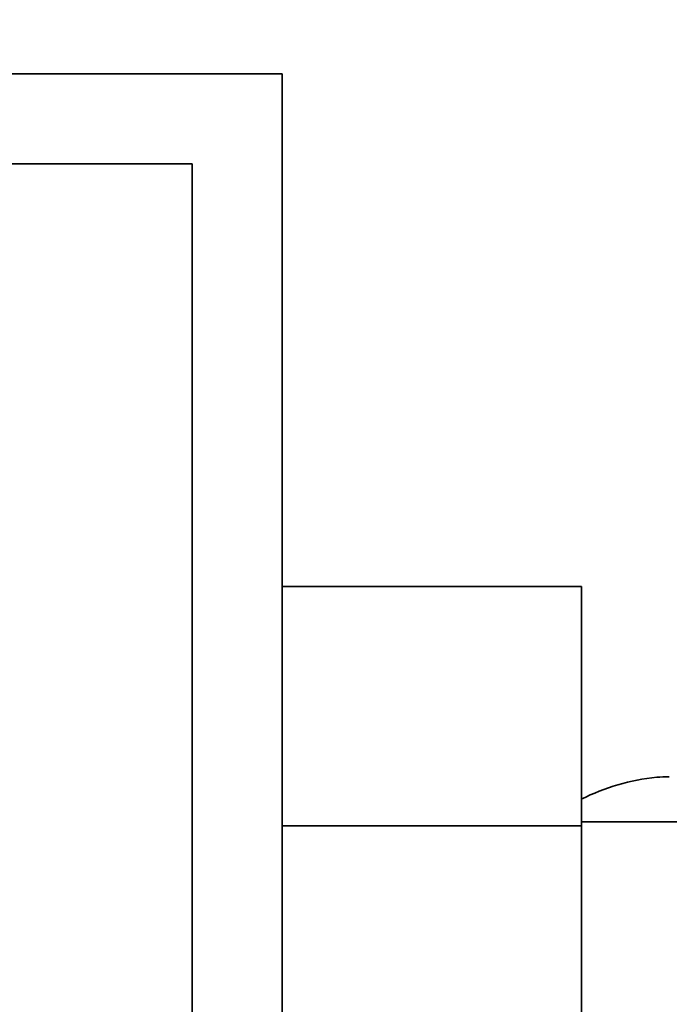
# Model space of a CAD drawing. Units: millimetres. Extents: x 0 to 1524, y 0 to 2256.
# Drawn here: x 729 to 747, y 616 to 643 of the extents above; entities that cross this region are included whole.
import ezdxf
from ezdxf import colors
from ezdxf.entities.mleader import LeaderData, LeaderLine
from ezdxf.math import Vec2, Vec3

# ---------------------------------------------------------------- set-up
doc = ezdxf.new("R2010")
doc.units = ezdxf.units.MM
doc.layers.add('DV5_Défaut', color=7, linetype='Continuous')
doc.layers.add('Défaut', color=7, linetype='Continuous')

# ---------------------------------------------------------------- blocks, each defined once
blk = doc.blocks.new('_DOT')
at = {"color": 0}
blk.add_line((0, 0), (-1, 0), dxfattribs=at)
at = {"color": 0, "const_width": 0.333}
blk.add_lwpolyline([(-0.1665, 0, 1), (0.1665, 0, 1)], format="xyb", close=True, dxfattribs=at)
blk = doc.blocks.new('SE4')
at = {"layer": 'DV5_Défaut', "color": 7, "linetype": 'Continuous', "lineweight": 35}
for p, q in [((681.147, 641.595), (736.147, 641.595)), ((736.147, 641.595), (736.147, 586.595)), ((683.647, 639.095), (733.647, 639.095)), ((733.647, 639.095), (733.647, 589.095)), ((736.147, 627.374), (744.447, 627.374)), ((744.447, 620.734), (744.447, 627.374)), ((762.447, 620.845), (744.447, 620.845)), ((736.147, 620.734), (744.447, 620.734)), ((744.447, 607.423), (744.447, 620.734))]:
    blk.add_line(p, q, dxfattribs=at)
for centre, radius, start, end in [((747.111, 616.231), 5.878, 95.5927, 116.9695), ((746.819, 616.281), 5.808, 89.3372, 92.7723)]:
    blk.add_arc(centre, radius, start, end, dxfattribs=at)

msp = doc.modelspace()

# ---------------------------------------------------------------- block references
at = {"layer": 'Défaut'}
msp.add_blockref('SE4', (0, 0), dxfattribs=at)

# ---------------------------------------------------------------- leaders
at = {"layer": 'Défaut', "color": 7, "linetype": 'Continuous', "lineweight": 18}
ml = msp.add_multileader_mtext('Standard', dxfattribs=at)
ml.set_content('{\\pxsm0.9;\\fSolid Edge ISO|b1||i0||c0|p34;\\W1.;15/06/2017\\P}', color=256)
ml.set_leader_properties()
ml.set_arrow_properties(name='DOT')
ml.build(insert=Vec2(0, 0))
ml.multileader.update_dxf_attribs({"leader_type": 0, "dogleg_length": 0, "arrow_head_size": 12})
ctx = ml.context
ctx.base_point, ctx.char_height, ctx.arrow_head_size, ctx.landing_gap_size = Vec3(1137.937, 2249.079), 12, 12, 4.2
notes = []
notes.append((ctx, [(0, (0, 0, 0), (0, 0), (1, 0), 1, [])]))
ctx.mtext.insert = Vec3(1139.937, 2255.199)
for ctx, leaders in notes:
    for number, flags, end, landing, length, lines in leaders:
        leader = LeaderData()
        leader.index, (leader.has_last_leader_line, leader.has_dogleg_vector, leader.attachment_direction) = number, flags
        leader.last_leader_point, leader.dogleg_vector, leader.dogleg_length = Vec3(end), Vec3(landing), length
        for number, points, colour, breaks in lines:
            line = LeaderLine()
            line.index, line.vertices, line.color, line.breaks = number, Vec3.list(points), colors.encode_raw_color(colour), breaks
            leader.lines.append(line)
        ctx.leaders.append(leader)

doc.saveas('drawing.dxf')
